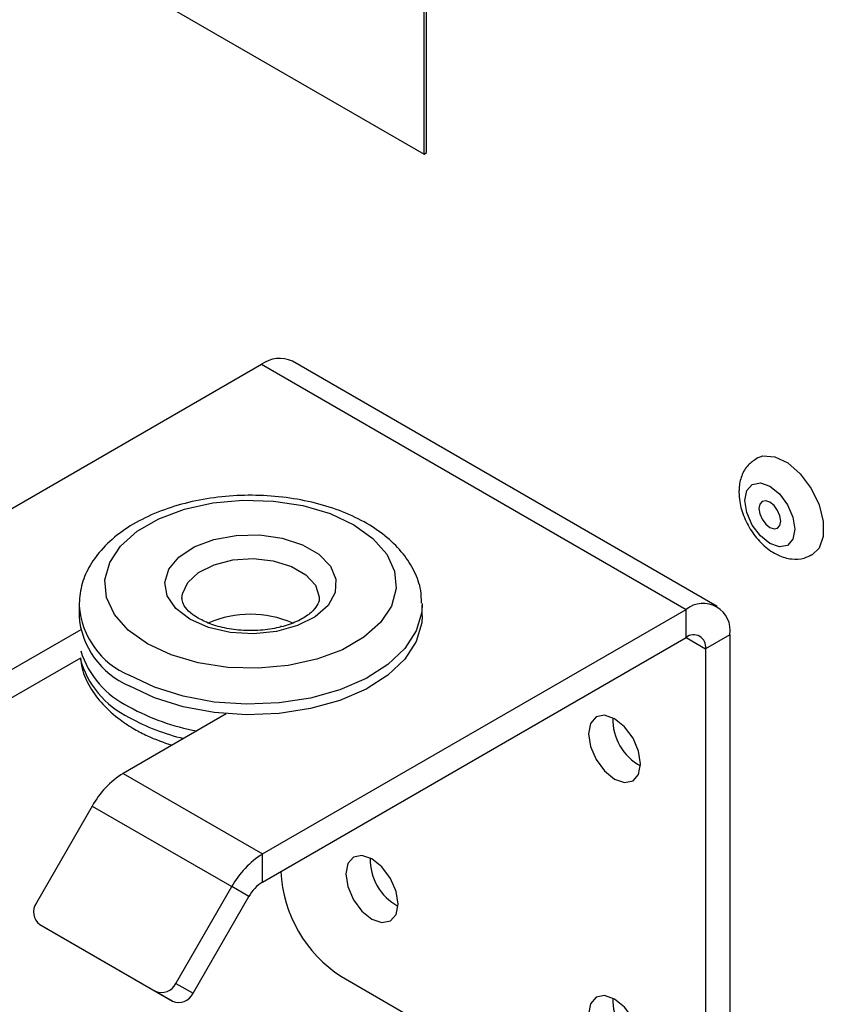
# Model space of a CAD drawing. Units: millimetres. Extents: x -1992 to -167, y 98 to 1183.
# Drawn here: x -535 to -488, y 159 to 216 of the extents above; entities that cross this region are included whole.
import ezdxf

# ---------------------------------------------------------------- set-up
doc = ezdxf.new("R2010")
doc.units = ezdxf.units.MM

msp = doc.modelspace()

# ---------------------------------------------------------------- linework, layer by layer
at = {"color": 7, "linetype": 'Continuous', "lineweight": 25}
for p, q in [((-564.113, 238.846), (-511.08, 208.23)), ((-511.08, 208.23), (-511.08, 236.809)), ((-510.939, 208.312), (-510.939, 236.891)), ((-511.08, 208.23), (-510.939, 208.312)), ((-545.24, 181.732), (-520.555, 195.982)), ((-520.555, 195.982), (-495.806, 181.695)), ((-494.007, 181.873), (-518.755, 196.16)), ((-531.192, 181.94), (-531.192, 181.327)), ((-511.192, 181.327), (-511.192, 181.94)), ((-520.491, 167.445), (-495.806, 181.695)), ((-495.806, 180.062), (-495.806, 181.695)), ((-519.424, 180.736), (-519.424, 180.691)), ((-531.091, 180.511), (-537.108, 177.038)), ((-493.261, 180.225), (-494.675, 179.408)), ((-493.261, 180.225), (-493.261, 152.952)), ((-520.491, 165.812), (-495.806, 180.062)), ((-494.675, 179.408), (-494.675, 152.136)), ((-537.108, 175.405), (-531.091, 178.878)), ((-522.606, 175.613), (-528.622, 172.139)), ((-528.622, 172.139), (-520.491, 167.445)), ((-530.422, 170.239), (-533.677, 164.602)), ((-530.422, 170.239), (-522.291, 165.545)), ((-520.491, 165.812), (-520.491, 167.445)), ((-519.424, 166.428), (-519.424, 166.423)), ((-525.545, 159.908), (-522.291, 165.545)), ((-521.291, 164.967), (-522.291, 165.545)), ((-524.545, 159.33), (-521.291, 164.967)), ((-533.47, 163.328), (-526.752, 159.45)), ((-533.47, 163.328), (-532.47, 162.751)), ((-532.47, 162.751), (-525.752, 158.873)), ((-515.888, 160.299), (-498.211, 150.094)), ((-525.545, 159.908), (-524.545, 159.33)), ((-525.752, 158.873), (-526.752, 159.45))]:
    msp.add_line(p, q, dxfattribs=at)
at = {"color": 8, "linetype": 'Continuous', "lineweight": 25}
msp.add_line((-495.807, 180.062), (-494.675, 179.408), dxfattribs=at)
at = {"color": 7, "linetype": 'Continuous', "lineweight": 25, "flags": 128}
for points in [[(-491.709, 190.508), (-491.336, 190.644), (-490.643, 190.595), (-489.889, 190.232), (-489.156, 189.594), (-488.522, 188.75), (-488.058, 187.793), (-487.812, 186.825), (-487.812, 185.951), (-488.058, 185.267), (-488.457, 184.88)], [(-492.377, 188.043), (-492.267, 188.62), (-491.952, 188.982), (-491.482, 189.073), (-490.927, 188.88), (-490.373, 188.433), (-489.902, 187.798), (-489.588, 187.074), (-489.478, 186.37), (-489.588, 185.793), (-489.902, 185.431), (-490.373, 185.34), (-490.927, 185.533), (-491.482, 185.98), (-491.952, 186.615), (-492.267, 187.339), (-492.377, 188.043)], [(-527.202, 179.695), (-528.32, 180.492), (-529.127, 181.406), (-529.587, 182.397), (-529.68, 183.421), (-529.402, 184.435), (-528.765, 185.392), (-527.797, 186.253), (-526.541, 186.978), (-525.051, 187.537), (-523.392, 187.904), (-521.636, 188.065), (-519.862, 188.011), (-518.145, 187.746), (-516.562, 187.28), (-515.181, 186.634), (-514.063, 185.837), (-513.256, 184.923), (-512.796, 183.932), (-512.703, 182.908), (-512.981, 181.895), (-513.618, 180.937), (-514.586, 180.077), (-515.842, 179.351), (-517.333, 178.792), (-518.992, 178.425), (-520.747, 178.264), (-522.521, 178.318), (-524.238, 178.584), (-525.821, 179.049), (-527.202, 179.695)], [(-490.291, 186.839), (-490.34, 187.148), (-490.477, 187.466), (-490.684, 187.745), (-490.927, 187.941), (-491.171, 188.026), (-491.377, 187.986), (-491.515, 187.827), (-491.564, 187.574), (-491.515, 187.265), (-491.377, 186.947), (-491.171, 186.668), (-490.927, 186.472), (-490.684, 186.387), (-490.477, 186.427), (-490.34, 186.586), (-490.291, 186.839)], [(-524.727, 181.124), (-525.55, 181.75), (-526.049, 182.481), (-526.189, 183.263), (-525.957, 184.038), (-525.373, 184.748), (-524.478, 185.34), (-523.339, 185.771), (-522.041, 186.009), (-520.68, 186.036), (-519.357, 185.85), (-518.17, 185.465), (-517.208, 184.909), (-516.54, 184.224), (-516.218, 183.46), (-516.264, 182.674), (-516.676, 181.925), (-517.423, 181.268), (-518.449, 180.751), (-519.679, 180.413), (-521.021, 180.28), (-522.375, 180.36), (-523.642, 180.649), (-524.727, 181.124)], [(-511.192, 181.327), (-511.217, 180.916), (-511.532, 179.833), (-512.197, 178.805), (-513.186, 177.868), (-514.465, 177.056), (-515.987, 176.398), (-517.697, 175.918), (-519.533, 175.634), (-521.43, 175.556), (-523.317, 175.686), (-525.128, 176.021), (-526.797, 176.547), (-528.263, 177.245)], [(-499.978, 175.325), (-500.56, 175.527), (-501.053, 175.432), (-501.383, 175.052), (-501.499, 174.447), (-501.383, 173.709), (-501.053, 172.949), (-500.56, 172.284), (-499.978, 171.814), (-499.397, 171.612), (-498.903, 171.708), (-498.574, 172.087), (-498.458, 172.692), (-498.574, 173.431), (-498.903, 174.19), (-499.397, 174.856), (-499.978, 175.325)], [(-514.121, 167.158), (-514.702, 167.361), (-515.196, 167.265), (-515.525, 166.886), (-515.641, 166.28), (-515.525, 165.542), (-515.196, 164.782), (-514.702, 164.117), (-514.121, 163.647), (-513.539, 163.445), (-513.046, 163.541), (-512.716, 163.92), (-512.6, 164.525), (-512.716, 165.264), (-513.046, 166.024), (-513.539, 166.689), (-514.121, 167.158)], [(-499.978, 158.994), (-500.56, 159.197), (-501.053, 159.101), (-501.383, 158.721), (-501.499, 158.116), (-501.383, 157.378), (-501.053, 156.618), (-500.56, 155.953), (-499.978, 155.483), (-499.397, 155.281), (-498.903, 155.377), (-498.574, 155.756), (-498.458, 156.361), (-498.574, 157.1), (-498.903, 157.86), (-499.397, 158.525), (-499.978, 158.994)]]:
    msp.add_lwpolyline(points, dxfattribs=at)
at = {"color": 8, "linetype": 'Continuous', "lineweight": 25, "flags": 128}
for points in [[(-525.192, 182.341), (-525.166, 182.607), (-524.858, 183.271), (-524.224, 183.854), (-523.32, 184.303), (-522.227, 184.579), (-521.042, 184.656), (-519.871, 184.528), (-518.816, 184.206), (-517.973, 183.719), (-517.416, 183.111), (-517.194, 182.434), (-517.192, 182.338)], [(-511.193, 182.038), (-511.217, 181.528), (-511.532, 180.446), (-512.197, 179.417), (-513.186, 178.48), (-514.465, 177.668), (-515.987, 177.01), (-517.697, 176.531), (-519.533, 176.247), (-521.43, 176.169), (-523.317, 176.299), (-525.128, 176.633), (-526.797, 177.159), (-528.263, 177.858)]]:
    msp.add_lwpolyline(points, dxfattribs=at)
at = {"color": 7, "linetype": 'Continuous', "lineweight": 25}
for centre, radius, start, end in [((-519.501, 194.51), 1.811, 65.69288, 125.61758), ((-494.813, 180.476), 1.572, 350.78596, 129.20329), ((-526.385, 181.685), 4.82, 184.25132, 247.06882), ((-495.365, 179.52), 0.699, 350.78596, 129.20329), ((-525.924, 180.904), 5.415, 197.38439, 244.40854), ((-522.029, 187.314), 12.899, 241.1036, 259.75052), ((-496.992, 175.293), 3.09, 178.38905, 241.60558), ((-525.874, 167.733), 5.193, 121.95467, 151.14439), ((-517.742, 163.038), 5.193, 121.95467, 151.14439), ((-511.134, 167.127), 3.09, 178.38905, 241.60558), ((-511.748, 166.772), 7.684, 182.60548, 237.39452), ((-519.269, 163.853), 2.308, 121.95467, 151.14439), ((-532.923, 164.071), 0.922, 144.81491, 233.64876), ((-526.382, 160.295), 0.922, 246.35693, 335.1837), ((-525.382, 159.718), 0.922, 246.35693, 335.1837), ((-496.992, 158.963), 3.09, 178.38905, 241.60558)]:
    msp.add_arc(centre, radius, start, end, dxfattribs=at)
at = {"color": 8, "linetype": 'Continuous', "lineweight": 25}
for centre, radius, start, end in [((-526.375, 182.307), 4.833, 184.80557, 247.01361), ((-521.191, 175.204), 6.208, 67.08207, 113.07277), ((-525.981, 180.224), 5.329, 194.88358, 244.64647), ((-522.168, 186.382), 12.553, 240.95218, 256.51348)]:
    msp.add_arc(centre, radius, start, end, dxfattribs=at)
at = {"color": 7, "linetype": 'Continuous', "lineweight": 25}
for points, knots in [([(-491.695, 190.486), (-491.874, 190.369), (-492.26, 190.118), (-492.6, 189.48), (-492.72, 188.929), (-492.727, 188.604), (-492.728, 188.533)], [0, 0, 0, 0, 0.274415, 0.589684, 0.910195, 1, 1, 1, 1]), ([(-511.231, 182.066), (-511.236, 182.313), (-511.248, 182.948), (-511.62, 183.933), (-512.273, 184.97), (-513.204, 185.907), (-514.388, 186.73), (-515.803, 187.41), (-517.395, 187.92), (-519.107, 188.245), (-520.881, 188.376), (-522.664, 188.313), (-524.403, 188.055), (-526.05, 187.606), (-527.556, 186.971), (-528.874, 186.156), (-529.915, 185.206), (-530.646, 184.165), (-531.112, 183.063), (-531.162, 182.288), (-531.187, 181.892)], [0, 0, 0, 0, 0.033238, 0.085526, 0.138423, 0.193395, 0.25067, 0.309372, 0.368388, 0.427225, 0.485889, 0.544515, 0.603265, 0.662295, 0.721802, 0.78192, 0.842444, 0.895673, 0.946784, 1, 1, 1, 1]), ([(-492.728, 188.533), (-492.719, 188.353), (-492.694, 187.862), (-492.446, 187.041), (-491.954, 186.138), (-491.274, 185.362), (-490.495, 184.832), (-489.69, 184.601), (-488.986, 184.617), (-488.622, 184.823), (-488.476, 184.905)], [0, 0, 0, 0, 0.083769, 0.227204, 0.371484, 0.518555, 0.672106, 0.800385, 0.920019, 1, 1, 1, 1]), ([(-524.227, 181.173), (-524.342, 181.245), (-524.676, 181.453), (-525.028, 181.827), (-525.187, 182.138), (-525.175, 182.29), (-525.171, 182.345)], [0, 0, 0, 0, 0.169564, 0.492477, 0.81881, 1, 1, 1, 1]), ([(-517.205, 182.346), (-517.201, 182.323), (-517.178, 182.191), (-517.282, 181.949), (-517.63, 181.509), (-518.267, 181.076), (-519.152, 180.721), (-520.198, 180.499), (-521.33, 180.435), (-522.45, 180.54), (-523.467, 180.792), (-523.98, 181.049), (-524.227, 181.173)], [0, 0, 0, 0, 0.02394, 0.136677, 0.238726, 0.348047, 0.456258, 0.565496, 0.67598, 0.78691, 0.897125, 1, 1, 1, 1]), ([(-531.107, 178.868), (-531.084, 178.661), (-531.016, 178.068), (-530.573, 177.145), (-529.833, 176.139), (-528.927, 175.336), (-528.021, 174.746), (-527.035, 174.223), (-526.267, 173.952), (-525.78, 173.78)], [0, 0, 0, 0, 0.088778, 0.254082, 0.423177, 0.599549, 0.724504, 0.825257, 1, 1, 1, 1])]:
    msp.add_open_spline(points, degree=3, knots=knots, dxfattribs=at)

doc.saveas('drawing.dxf')
